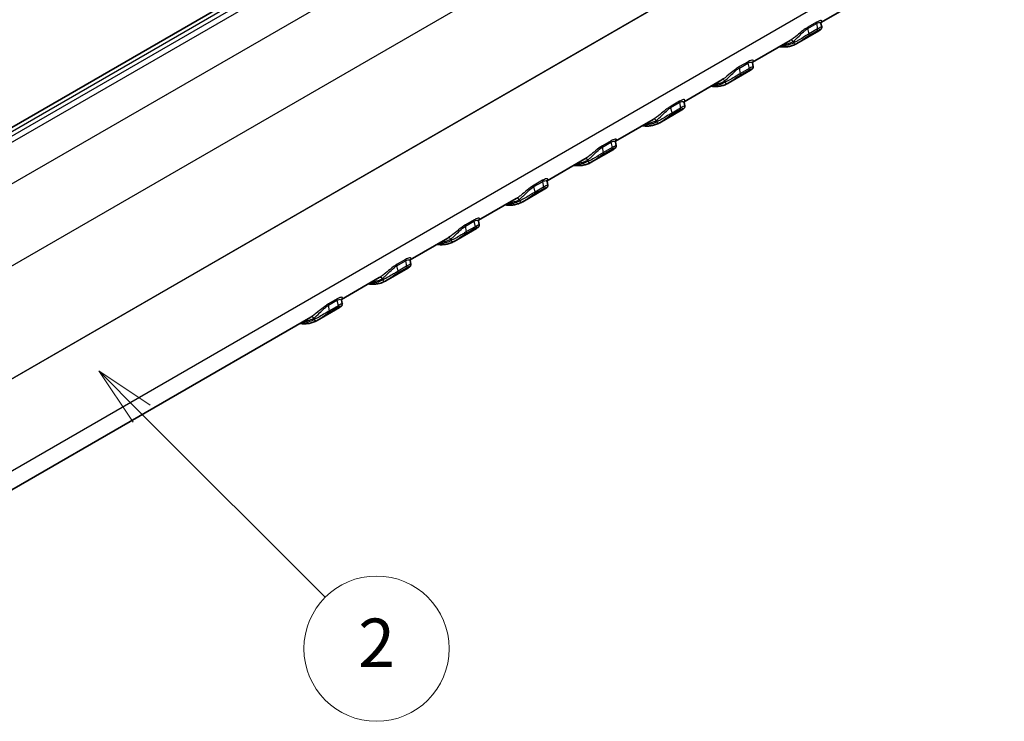
# Model space of a CAD drawing. Units: millimetres. Extents: x 0 to 5875, y 0 to 562.
# Drawn here: x 548 to 629, y 234 to 292 of the extents above; entities that cross this region are included whole.
import ezdxf

# ---------------------------------------------------------------- set-up
doc = ezdxf.new("R2010")
doc.units = ezdxf.units.MM
doc.header["$LTSCALE"] = 2
for name, color, linetype, lineweight in [('Symbol (TK)', 100, 'Continuous', 18), ('Visible (ISO)', 7, 'Continuous', 35), ('Visible Narrow (ISO)', 7, 'Continuous', 25)]:
    doc.layers.add(name, color=color, linetype=linetype, lineweight=lineweight)
doc.styles.add('Note Text (TK2)', font='txt')

# ---------------------------------------------------------------- blocks, each defined once
blk = doc.blocks.new('バルーン2')
at = {"layer": 'Symbol (TK)', "color": 100}
for p, q in [((293.582, 137.9), (291.814, 139.667)), ((293.936, 138.253), (291.814, 139.667)), ((291.814, 139.667), (293.229, 137.546)), ((293.582, 137.9), (301.171, 130.311))]:
    blk.add_line(p, q, dxfattribs=at)
at = {"layer": 'Symbol (TK)'}
blk.add_circle((303.284, 128.198), 3, dxfattribs=at)
at = {"layer": 'Symbol (TK)', "color": 7, "insert": (303.284, 128.18), "char_height": 2, "attachment_point": 5, "style": 'Note Text (TK2)'}
blk.add_mtext('2', dxfattribs=at)

msp = doc.modelspace()

# ---------------------------------------------------------------- linework, layer by layer
at = {"layer": 'Visible (ISO)'}
for p, q in [((622.838, 326.9884), (520.6611, 267.9965)), ((617.3892, 293.9025), (614.2733, 292.1035)), ((614.2732, 292.0394), (614.3343, 291.7545)), ((614.1031, 291.4279), (612.2658, 290.3671)), ((611.7324, 290.6365), (608.6164, 288.8375)), ((608.6163, 288.7734), (608.6774, 288.4886)), ((608.4462, 288.1619), (606.609, 287.1012)), ((606.0755, 287.3705), (602.9596, 285.5715)), ((602.9595, 285.5074), (603.0206, 285.2226)), ((602.7894, 284.8959), (600.9521, 283.8352)), ((600.4187, 284.1045), (597.3027, 282.3056)), ((597.3026, 282.2415), (597.3637, 281.9566)), ((597.1325, 281.6299), (595.2952, 280.5692)), ((594.7618, 280.8386), (591.6459, 279.0396)), ((591.6458, 278.9755), (591.7069, 278.6906)), ((591.4757, 278.364), (589.6384, 277.3032)), ((589.105, 277.5726), (585.989, 275.7736)), ((585.9889, 275.7095), (586.05, 275.4246)), ((585.8188, 275.098), (583.9815, 274.0372)), ((583.4481, 274.3066), (580.3322, 272.5076)), ((580.3321, 272.4435), (580.3932, 272.1586)), ((580.162, 271.832), (578.3247, 270.7712)), ((577.7912, 271.0406), (574.6753, 269.2416)), ((574.6752, 269.1775), (574.7363, 268.8926)), ((574.5051, 268.566), (572.6678, 267.5052)), ((572.1344, 267.7746), (525.9211, 241.0934))]:
    msp.add_line(p, q, dxfattribs=at)
for centre in [(612.1442, 290.5281), (606.4874, 287.2621), (600.8305, 283.9961), (595.1737, 280.7301), (589.5168, 277.4641), (583.8599, 274.1981), (578.2031, 270.9322), (572.5462, 267.6662)]:
    msp.add_ellipse(centre, major_axis=(0.0976, -0.1746), ratio=0.8164711, start_param=0, end_param=0.0111618, dxfattribs=at)
for points, knots in [([(614.2846, 292.1323), (614.2845, 292.1323), (614.2817, 292.1286), (614.273, 292.1057), (614.2665, 292.0817), (614.2719, 292.0458), (614.2725, 292.0426), (614.2732, 292.0394)], [0.062163973, 0.062163973, 0.062163973, 0.062163973, 0.077009014, 0.077009014, 0.094603273, 0.094603273, 0.096261267, 0.096261267, 0.096261267, 0.096261267]), ([(614.3343, 291.7545), (614.3393, 291.7311), (614.3398, 291.7092), (614.3358, 291.6676), (614.3305, 291.6493), (614.3174, 291.6146), (614.3092, 291.6003), (614.2885, 291.5689), (614.2767, 291.5558), (614.2501, 291.5288), (614.2354, 291.5164), (614.2044, 291.4923), (614.1881, 291.4809), (614.1529, 291.4577), (614.134, 291.446), (614.1102, 291.432), (614.1067, 291.43), (614.1031, 291.4279)], [0.075080978, 0.075080978, 0.075080978, 0.075080978, 0.078325167, 0.078325167, 0.08229681, 0.08229681, 0.08761996, 0.08761996, 0.096473487, 0.096473487, 0.108180216, 0.108180216, 0.119886944, 0.119886944, 0.131593672, 0.131593672, 0.133614619, 0.133614619, 0.133614619, 0.133614619]), ([(610.8314, 290.1163), (610.8433, 290.1147), (610.8551, 290.1132), (610.9924, 290.0965), (611.116, 290.0899), (611.3585, 290.0944), (611.4773, 290.1055), (611.7086, 290.1457), (611.8211, 290.1748), (612.0379, 290.2509), (612.1423, 290.2979), (612.2418, 290.3535)], [1.93724287, 1.93724287, 1.93724287, 1.93724287, 1.94672155, 1.94672155, 2.04711653, 2.04711653, 2.14751152, 2.14751152, 2.24790651, 2.24790651, 2.3483015, 2.3483015, 2.3483015, 2.3483015]), ([(608.6277, 288.8663), (608.6276, 288.8664), (608.6249, 288.8626), (608.6162, 288.8397), (608.6096, 288.8157), (608.6151, 288.7798), (608.6156, 288.7766), (608.6163, 288.7734)], [0.062163973, 0.062163973, 0.062163973, 0.062163973, 0.077009014, 0.077009014, 0.094603273, 0.094603273, 0.096261267, 0.096261267, 0.096261267, 0.096261267]), ([(608.6774, 288.4886), (608.6825, 288.4651), (608.6829, 288.4432), (608.6789, 288.4016), (608.6737, 288.3833), (608.6606, 288.3486), (608.6523, 288.3343), (608.6317, 288.3029), (608.6198, 288.2898), (608.5932, 288.2628), (608.5785, 288.2504), (608.5476, 288.2264), (608.5313, 288.2149), (608.4961, 288.1917), (608.4772, 288.18), (608.4534, 288.1661), (608.4498, 288.164), (608.4462, 288.1619)], [0.075080978, 0.075080978, 0.075080978, 0.075080978, 0.078325167, 0.078325167, 0.08229681, 0.08229681, 0.087619961, 0.087619961, 0.096473488, 0.096473488, 0.108180217, 0.108180217, 0.119886945, 0.119886945, 0.131593673, 0.131593673, 0.13361462, 0.13361462, 0.13361462, 0.13361462]), ([(605.1745, 286.8504), (605.1864, 286.8488), (605.1983, 286.8472), (605.3355, 286.8306), (605.4592, 286.8239), (605.7016, 286.8284), (605.8205, 286.8395), (606.0518, 286.8797), (606.1642, 286.9088), (606.3811, 286.9849), (606.4855, 287.0319), (606.585, 287.0875)], [1.93724287, 1.93724287, 1.93724287, 1.93724287, 1.94672155, 1.94672155, 2.04711653, 2.04711653, 2.14751152, 2.14751152, 2.24790651, 2.24790651, 2.3483015, 2.3483015, 2.3483015, 2.3483015]), ([(602.9709, 285.6003), (602.9708, 285.6004), (602.968, 285.5967), (602.9593, 285.5737), (602.9528, 285.5497), (602.9582, 285.5138), (602.9588, 285.5106), (602.9595, 285.5074)], [0.062163973, 0.062163973, 0.062163973, 0.062163973, 0.077009014, 0.077009014, 0.094603273, 0.094603273, 0.096261267, 0.096261267, 0.096261267, 0.096261267]), ([(603.0206, 285.2226), (603.0256, 285.1992), (603.0261, 285.1772), (603.0221, 285.1356), (603.0168, 285.1174), (603.0037, 285.0826), (602.9955, 285.0683), (602.9748, 285.0369), (602.963, 285.0238), (602.9364, 284.9968), (602.9217, 284.9844), (602.8907, 284.9604), (602.8744, 284.9489), (602.8392, 284.9257), (602.8203, 284.914), (602.7965, 284.9001), (602.793, 284.898), (602.7894, 284.8959)], [0.075080978, 0.075080978, 0.075080978, 0.075080978, 0.078325167, 0.078325167, 0.08229681, 0.08229681, 0.08761996, 0.08761996, 0.096473487, 0.096473487, 0.108180216, 0.108180216, 0.119886944, 0.119886944, 0.131593672, 0.131593672, 0.133614619, 0.133614619, 0.133614619, 0.133614619]), ([(599.5177, 283.5844), (599.5296, 283.5828), (599.5414, 283.5813), (599.6787, 283.5646), (599.8023, 283.5579), (600.0448, 283.5624), (600.1636, 283.5735), (600.3949, 283.6137), (600.5074, 283.6428), (600.7242, 283.7189), (600.8286, 283.7659), (600.9281, 283.8215)], [1.93724287, 1.93724287, 1.93724287, 1.93724287, 1.94672155, 1.94672155, 2.04711653, 2.04711653, 2.14751152, 2.14751152, 2.24790651, 2.24790651, 2.3483015, 2.3483015, 2.3483015, 2.3483015]), ([(597.314, 282.3343), (597.3139, 282.3344), (597.3112, 282.3307), (597.3025, 282.3078), (597.296, 282.2838), (597.3013, 282.2479), (597.3019, 282.2447), (597.3026, 282.2415)], [0.06226092, 0.06226092, 0.06226092, 0.06226092, 0.077031522, 0.077031522, 0.094599375, 0.094599375, 0.096289402, 0.096289402, 0.096289402, 0.096289402]), ([(597.3637, 281.9566), (597.3688, 281.9332), (597.3692, 281.9112), (597.3652, 281.8695), (597.3599, 281.8513), (597.3468, 281.8165), (597.3385, 281.8022), (597.3179, 281.7708), (597.3061, 281.7578), (597.2797, 281.7309), (597.2651, 281.7186), (597.2341, 281.6945), (597.2177, 281.683), (597.1825, 281.6598), (597.1636, 281.6481), (597.1398, 281.6342), (597.1362, 281.6321), (597.1325, 281.6299)], [0.075149983, 0.075149983, 0.075149983, 0.075149983, 0.078383175, 0.078383175, 0.082332442, 0.082332442, 0.087611081, 0.087611081, 0.096422609, 0.096422609, 0.108087206, 0.108087206, 0.119751804, 0.119751804, 0.131416401, 0.131416401, 0.13347297, 0.13347297, 0.13347297, 0.13347297]), ([(593.8608, 280.3184), (593.8727, 280.3168), (593.8846, 280.3153), (594.0218, 280.2986), (594.1454, 280.292), (594.3879, 280.2964), (594.5067, 280.3075), (594.738, 280.3477), (594.8505, 280.3768), (595.0674, 280.4529), (595.1718, 280.4999), (595.2713, 280.5556)], [1.93724287, 1.93724287, 1.93724287, 1.93724287, 1.94672155, 1.94672155, 2.04711653, 2.04711653, 2.14751152, 2.14751152, 2.24790651, 2.24790651, 2.3483015, 2.3483015, 2.3483015, 2.3483015]), ([(591.6572, 279.0683), (591.6571, 279.0684), (591.6543, 279.0647), (591.6457, 279.0419), (591.6391, 279.0179), (591.6445, 278.9819), (591.6451, 278.9787), (591.6458, 278.9755)], [0.06226092, 0.06226092, 0.06226092, 0.06226092, 0.077031522, 0.077031522, 0.094599375, 0.094599375, 0.096289402, 0.096289402, 0.096289402, 0.096289402]), ([(591.7069, 278.6906), (591.7119, 278.6672), (591.7124, 278.6452), (591.7084, 278.6035), (591.7031, 278.5853), (591.6899, 278.5505), (591.6817, 278.5363), (591.6611, 278.5049), (591.6493, 278.4918), (591.6228, 278.465), (591.6082, 278.4526), (591.5772, 278.4286), (591.5609, 278.417), (591.5256, 278.3938), (591.5068, 278.3822), (591.4829, 278.3682), (591.4793, 278.3661), (591.4757, 278.364)], [0.075149983, 0.075149983, 0.075149983, 0.075149983, 0.078383175, 0.078383175, 0.082332442, 0.082332442, 0.087611081, 0.087611081, 0.096422609, 0.096422609, 0.108087206, 0.108087206, 0.119751804, 0.119751804, 0.131416401, 0.131416401, 0.13347297, 0.13347297, 0.13347297, 0.13347297]), ([(588.204, 277.0524), (588.2159, 277.0508), (588.2277, 277.0493), (588.3649, 277.0326), (588.4886, 277.026), (588.7311, 277.0304), (588.8499, 277.0415), (589.0812, 277.0817), (589.1937, 277.1108), (589.4105, 277.1869), (589.5149, 277.2339), (589.6144, 277.2896)], [1.93724287, 1.93724287, 1.93724287, 1.93724287, 1.94672155, 1.94672155, 2.04711653, 2.04711653, 2.14751152, 2.14751152, 2.24790651, 2.24790651, 2.3483015, 2.3483015, 2.3483015, 2.3483015]), ([(586.0003, 275.8024), (586.0002, 275.8024), (585.9975, 275.7987), (585.9888, 275.7759), (585.9822, 275.7519), (585.9876, 275.7159), (585.9882, 275.7127), (585.9889, 275.7095)], [0.06226092, 0.06226092, 0.06226092, 0.06226092, 0.077031522, 0.077031522, 0.094599375, 0.094599375, 0.096289402, 0.096289402, 0.096289402, 0.096289402]), ([(586.05, 275.4246), (586.055, 275.4012), (586.0555, 275.3792), (586.0515, 275.3376), (586.0462, 275.3193), (586.0331, 275.2845), (586.0248, 275.2703), (586.0042, 275.2389), (585.9924, 275.2258), (585.9659, 275.199), (585.9514, 275.1867), (585.9204, 275.1626), (585.904, 275.1511), (585.8688, 275.1278), (585.8499, 275.1162), (585.8261, 275.1022), (585.8225, 275.1001), (585.8188, 275.098)], [0.075149983, 0.075149983, 0.075149983, 0.075149983, 0.078383175, 0.078383175, 0.082332442, 0.082332442, 0.087611081, 0.087611081, 0.096422609, 0.096422609, 0.108087206, 0.108087206, 0.119751804, 0.119751804, 0.131416401, 0.131416401, 0.13347297, 0.13347297, 0.13347297, 0.13347297]), ([(582.5471, 273.7864), (582.559, 273.7848), (582.5709, 273.7833), (582.7081, 273.7666), (582.8317, 273.76), (583.0742, 273.7644), (583.193, 273.7755), (583.4243, 273.8157), (583.5368, 273.8448), (583.7537, 273.9209), (583.8581, 273.9679), (583.9576, 274.0236)], [1.93724287, 1.93724287, 1.93724287, 1.93724287, 1.94672155, 1.94672155, 2.04711653, 2.04711653, 2.14751152, 2.14751152, 2.24790651, 2.24790651, 2.3483015, 2.3483015, 2.3483015, 2.3483015]), ([(580.3434, 272.5364), (580.3433, 272.5364), (580.3406, 272.5327), (580.3319, 272.5099), (580.3254, 272.4859), (580.3308, 272.45), (580.3314, 272.4468), (580.3321, 272.4435)], [0.06226092, 0.06226092, 0.06226092, 0.06226092, 0.077031522, 0.077031522, 0.094599375, 0.094599375, 0.096289402, 0.096289402, 0.096289402, 0.096289402]), ([(580.3932, 272.1586), (580.3982, 272.1352), (580.3987, 272.1132), (580.3947, 272.0716), (580.3894, 272.0533), (580.3762, 272.0185), (580.368, 272.0043), (580.3474, 271.9729), (580.3355, 271.9599), (580.3091, 271.933), (580.2945, 271.9207), (580.2635, 271.8966), (580.2472, 271.8851), (580.2119, 271.8618), (580.1931, 271.8502), (580.1692, 271.8362), (580.1656, 271.8341), (580.162, 271.832)], [0.075149983, 0.075149983, 0.075149983, 0.075149983, 0.078383175, 0.078383175, 0.082332442, 0.082332442, 0.087611081, 0.087611081, 0.096422609, 0.096422609, 0.108087206, 0.108087206, 0.119751804, 0.119751804, 0.131416401, 0.131416401, 0.13347297, 0.13347297, 0.13347297, 0.13347297]), ([(576.8903, 270.5204), (576.9021, 270.5188), (576.914, 270.5173), (577.0512, 270.5006), (577.1749, 270.494), (577.4174, 270.4985), (577.5362, 270.5096), (577.7675, 270.5497), (577.8799, 270.5788), (578.0968, 270.655), (578.2012, 270.702), (578.3007, 270.7576)], [1.93724287, 1.93724287, 1.93724287, 1.93724287, 1.94672155, 1.94672155, 2.04711653, 2.04711653, 2.14751152, 2.14751152, 2.24790651, 2.24790651, 2.3483015, 2.3483015, 2.3483015, 2.3483015]), ([(574.6866, 269.2704), (574.6865, 269.2704), (574.6837, 269.2667), (574.6751, 269.2438), (574.6685, 269.2198), (574.6739, 269.1838), (574.6745, 269.1807), (574.6752, 269.1775)], [0.062163973, 0.062163973, 0.062163973, 0.062163973, 0.077009014, 0.077009014, 0.094603273, 0.094603273, 0.096261267, 0.096261267, 0.096261267, 0.096261267]), ([(574.7363, 268.8926), (574.7413, 268.8692), (574.7418, 268.8473), (574.7378, 268.8057), (574.7326, 268.7874), (574.7194, 268.7527), (574.7112, 268.7384), (574.6906, 268.707), (574.6787, 268.6939), (574.6521, 268.6669), (574.6374, 268.6545), (574.6064, 268.6304), (574.5902, 268.619), (574.555, 268.5958), (574.5361, 268.5841), (574.5123, 268.5701), (574.5087, 268.5681), (574.5051, 268.566)], [0.075080835, 0.075080835, 0.075080835, 0.075080835, 0.078324987, 0.078324987, 0.08229657, 0.08229657, 0.087619616, 0.087619616, 0.096473091, 0.096473091, 0.10817983, 0.10817983, 0.119886569, 0.119886569, 0.131593308, 0.131593308, 0.13361453, 0.13361453, 0.13361453, 0.13361453]), ([(571.2334, 267.2544), (571.2453, 267.2528), (571.2571, 267.2513), (571.3944, 267.2346), (571.518, 267.228), (571.7605, 267.2325), (571.8793, 267.2436), (572.1106, 267.2838), (572.2231, 267.3129), (572.44, 267.389), (572.5444, 267.436), (572.6439, 267.4916)], [1.93724287, 1.93724287, 1.93724287, 1.93724287, 1.94672155, 1.94672155, 2.04711653, 2.04711653, 2.14751152, 2.14751152, 2.24790651, 2.24790651, 2.3483015, 2.3483015, 2.3483015, 2.3483015])]:
    msp.add_open_spline(points, degree=3, knots=knots, dxfattribs=at)
for points in [[(612.2434, 290.3544), (612.2507, 290.3585), (612.2582, 290.3627), (612.2658, 290.3671)], [(606.5866, 287.0884), (606.5939, 287.0925), (606.6013, 287.0967), (606.609, 287.1012)], [(600.9297, 283.8224), (600.937, 283.8265), (600.9445, 283.8308), (600.9521, 283.8352)], [(595.2729, 280.5565), (595.2801, 280.5605), (595.2876, 280.5648), (595.2952, 280.5692)], [(589.616, 277.2905), (589.6233, 277.2945), (589.6307, 277.2988), (589.6384, 277.3032)], [(583.9592, 274.0245), (583.9664, 274.0286), (583.9739, 274.0328), (583.9815, 274.0372)], [(578.3023, 270.7585), (578.3096, 270.7626), (578.317, 270.7668), (578.3247, 270.7712)], [(572.6454, 267.4925), (572.6527, 267.4966), (572.6602, 267.5008), (572.6678, 267.5052)]]:
    msp.add_open_spline(points, degree=3, dxfattribs=at)
at = {"layer": 'Visible Narrow (ISO)'}
for p, q in [((521.1611, 267.947), (623.338, 326.9389)), ((623.4945, 326.6411), (521.6768, 267.8566)), ((522.0626, 267.5735), (623.8782, 326.3568)), ((626.2071, 324.2519), (524.3915, 265.4686)), ((526.873, 260.146), (628.8686, 319.0332)), ((629.4145, 310.0084), (526.873, 250.8061)), ((526.873, 250.8004), (629.4145, 310.0027)), ((628.9378, 302.1211), (526.873, 243.194)), ((613.1895, 291.6201), (613.8966, 292.0283)), ((613.9079, 292.143), (613.2008, 291.7348)), ((613.8966, 292.0283), (613.9937, 291.5758)), ((613.2866, 291.1676), (613.1895, 291.6201)), ((613.2663, 291.0411), (613.9734, 291.4494)), ((613.9937, 291.5758), (613.2866, 291.1676)), ((611.9808, 290.549), (612.0028, 290.4464)), ((607.5327, 288.3541), (608.2398, 288.7623)), ((608.2511, 288.8771), (607.544, 288.4688)), ((608.2398, 288.7623), (608.3368, 288.3098)), ((607.6297, 287.9016), (607.5327, 288.3541)), ((607.6095, 287.7751), (608.3166, 288.1834)), ((608.3368, 288.3098), (607.6297, 287.9016)), ((606.3239, 287.283), (606.3459, 287.1804)), ((601.8758, 285.0881), (602.5829, 285.4963)), ((602.5942, 285.6111), (601.8871, 285.2028)), ((602.5829, 285.4963), (602.68, 285.0438)), ((601.9729, 284.6356), (601.8758, 285.0881)), ((601.9526, 284.5092), (602.6597, 284.9174)), ((602.68, 285.0438), (601.9729, 284.6356)), ((600.6671, 284.017), (600.6891, 283.9145)), ((596.219, 281.8221), (596.9261, 282.2304)), ((596.9374, 282.3451), (596.2303, 281.9368)), ((596.9261, 282.2304), (597.0231, 281.7778)), ((596.316, 281.3696), (596.219, 281.8221)), ((596.2958, 281.2432), (597.0029, 281.6514)), ((597.0231, 281.7778), (596.316, 281.3696)), ((595.0102, 280.7511), (595.0322, 280.6485)), ((590.5621, 278.5561), (591.2692, 278.9644)), ((591.2805, 279.0791), (590.5734, 278.6708)), ((591.2692, 278.9644), (591.3663, 278.5119)), ((590.6592, 278.1036), (590.5621, 278.5561)), ((590.6389, 277.9772), (591.346, 278.3854)), ((591.3663, 278.5119), (590.6592, 278.1036)), ((589.3534, 277.4851), (589.3754, 277.3825)), ((584.9053, 275.2901), (585.6124, 275.6984)), ((585.6236, 275.8131), (584.9165, 275.4049)), ((585.6124, 275.6984), (585.7094, 275.2459)), ((585.0023, 274.8376), (584.9053, 275.2901)), ((584.9821, 274.7112), (585.6892, 275.1194)), ((585.7094, 275.2459), (585.0023, 274.8376)), ((583.6965, 274.2191), (583.7185, 274.1165)), ((579.2484, 272.0241), (579.9555, 272.4324)), ((579.9668, 272.5471), (579.2597, 272.1389)), ((579.9555, 272.4324), (580.0526, 271.9799)), ((579.3455, 271.5716), (579.2484, 272.0241)), ((579.3252, 271.4452), (580.0323, 271.8535)), ((580.0526, 271.9799), (579.3455, 271.5716)), ((578.0397, 270.9531), (578.0617, 270.8505)), ((574.3099, 269.2811), (573.6028, 268.8729)), ((573.5915, 268.7582), (574.2986, 269.1664)), ((573.6886, 268.3056), (573.5915, 268.7582)), ((573.6684, 268.1792), (574.3755, 268.5875)), ((574.3957, 268.7139), (573.6886, 268.3056)), ((574.2986, 269.1664), (574.3957, 268.7139)), ((572.3828, 267.6871), (572.4048, 267.5845))]:
    msp.add_line(p, q, dxfattribs=at)
for centre, major_axis, ratio, start_param, end_param in [((614.0327, 291.9942), (-0.1, 0.1732), 0.5773503, 0.2956363, 1.0609284), ((613.3256, 291.5859), (-0.1, 0.1732), 0.5773503, 0.2956363, 1.0609284), ((613.1505, 291.2017), (0.1, -0.1732), 0.5773503, 0.1743939, 1.0609284), ((613.8576, 291.6099), (0.1, -0.1732), 0.5773503, 0.1743939, 1.0609284), ((609.3738, 295.0483), (2.65, -4.5899), 0.5773503, 5.9451144, 6.2752923), ((611.8394, 290.4674), (-0.1008, 0.1727), 0.8164936, 4.7085803, 6.2793766), ((612.1442, 290.5281), (0.0976, -0.1746), 0.8164711, 4.7235508, 6.2831853), ((608.3759, 288.7282), (-0.1, 0.1732), 0.5773503, 0.2956363, 1.0609284), ((607.6688, 288.3199), (-0.1, 0.1732), 0.5773503, 0.2956363, 1.0609284), ((607.4937, 287.9357), (0.1, -0.1732), 0.5773503, 0.1743939, 1.0609284), ((608.2008, 288.344), (0.1, -0.1732), 0.5773503, 0.1743939, 1.0609284), ((603.7169, 291.7823), (2.65, -4.5899), 0.5773503, 5.9451144, 6.2752923), ((606.1825, 287.2014), (-0.1008, 0.1727), 0.8164936, 4.7085803, 6.2793766), ((606.4874, 287.2621), (0.0976, -0.1746), 0.8164711, 4.7235508, 6.2831853), ((602.719, 285.4622), (-0.1, 0.1732), 0.5773503, 0.2956363, 1.0609284), ((602.0119, 285.0539), (-0.1, 0.1732), 0.5773503, 0.2956363, 1.0609284), ((601.8368, 284.6697), (0.1, -0.1732), 0.5773503, 0.1743939, 1.0609284), ((602.5439, 285.078), (0.1, -0.1732), 0.5773503, 0.1743939, 1.0609284), ((598.0601, 288.5163), (2.65, -4.5899), 0.5773503, 5.9451144, 6.2752923), ((600.5257, 283.9354), (-0.1008, 0.1727), 0.8164936, 4.7085803, 6.2793766), ((600.8305, 283.9961), (0.0976, -0.1746), 0.8164711, 4.7235508, 6.2831853), ((597.0622, 282.1962), (-0.1, 0.1732), 0.5773503, 0.2956363, 1.0609284), ((596.355, 281.788), (-0.1, 0.1732), 0.5773503, 0.2956363, 1.0609284), ((596.8871, 281.812), (0.1, -0.1732), 0.5773503, 0.1743939, 1.0609284), ((592.4032, 285.2503), (2.65, -4.5899), 0.5773503, 5.9451144, 6.2752923), ((594.8688, 280.6694), (-0.1008, 0.1727), 0.8164936, 4.7085803, 6.2793766), ((595.1737, 280.7301), (0.0976, -0.1746), 0.8164711, 4.7235508, 6.2831853), ((596.1799, 281.4037), (0.1, -0.1732), 0.5773503, 0.1743939, 1.0609284), ((591.4053, 278.9302), (-0.1, 0.1732), 0.5773503, 0.2956363, 1.0609284), ((590.6982, 278.522), (-0.1, 0.1732), 0.5773503, 0.2956363, 1.0609284), ((591.2302, 278.546), (0.1, -0.1732), 0.5773503, 0.1743939, 1.0609284), ((586.7464, 281.9843), (2.65, -4.5899), 0.5773503, 5.9451144, 6.2752923), ((589.2119, 277.4034), (-0.1008, 0.1727), 0.8164936, 4.7085803, 6.2793766), ((589.5168, 277.4641), (0.0976, -0.1746), 0.8164711, 4.7235508, 6.2831853), ((590.5231, 278.1377), (0.1, -0.1732), 0.5773503, 0.1743939, 1.0609284), ((585.7484, 275.6642), (-0.1, 0.1732), 0.5773503, 0.2956363, 1.0609284), ((585.0413, 275.256), (-0.1, 0.1732), 0.5773503, 0.2956363, 1.0609284), ((585.5733, 275.28), (0.1, -0.1732), 0.5773503, 0.1743939, 1.0609284), ((581.0895, 278.7184), (2.65, -4.5899), 0.5773503, 5.9451144, 6.2752923), ((583.5551, 274.1374), (-0.1008, 0.1727), 0.8164936, 4.7085803, 6.2793766), ((583.8599, 274.1981), (0.0976, -0.1746), 0.8164711, 4.7235508, 6.2831853), ((584.8662, 274.8718), (0.1, -0.1732), 0.5773503, 0.1743939, 1.0609284), ((580.0916, 272.3983), (-0.1, 0.1732), 0.5773503, 0.2956363, 1.0609284), ((579.3845, 271.99), (-0.1, 0.1732), 0.5773503, 0.2956363, 1.0609284), ((579.9165, 272.014), (0.1, -0.1732), 0.5773503, 0.1743939, 1.0609284), ((575.4327, 275.4524), (2.65, -4.5899), 0.5773503, 5.9451144, 6.2752923), ((577.8982, 270.8714), (-0.1008, 0.1727), 0.8164936, 4.7085803, 6.2793766), ((578.2031, 270.9322), (0.0976, -0.1746), 0.8164711, 4.7235508, 6.2831853), ((579.2094, 271.6058), (0.1, -0.1732), 0.5773503, 0.1743939, 1.0609284), ((574.4347, 269.1323), (-0.1, 0.1732), 0.5773503, 0.2956363, 1.0609284), ((573.7276, 268.724), (-0.1, 0.1732), 0.5773503, 0.2956363, 1.0609284), ((574.2596, 268.748), (0.1, -0.1732), 0.5773503, 0.1743939, 1.0609284), ((569.7758, 272.1864), (2.65, -4.5899), 0.5773503, 5.9451144, 6.2752923), ((572.2414, 267.6055), (-0.1008, 0.1727), 0.8164936, 4.7085803, 6.2793766), ((572.5462, 267.6662), (0.0976, -0.1746), 0.8164711, 4.7235508, 6.2831853), ((573.5525, 268.3398), (0.1, -0.1732), 0.5773503, 0.1743939, 1.0609284)]:
    msp.add_ellipse(centre, major_axis=major_axis, ratio=ratio, start_param=start_param, end_param=end_param, dxfattribs=at)
for points, knots in [([(613.8966, 292.0283), (614.0445, 292.1137), (614.1561, 292.1282), (614.2484, 292.0909), (614.2673, 292.0682), (614.2733, 292.0396)], [-0.21200385, -0.21200385, -0.21200385, -0.21200385, -0.13674249, -0.13674249, -0.09626127, -0.09626127, -0.09626127, -0.09626127]), ([(614.2788, 292.1209), (614.3113, 292.1483), (614.3331, 292.1733), (614.3681, 292.2391), (614.3504, 292.2719), (614.2174, 292.2812), (614.0853, 292.2455), (613.9079, 292.143)], [0.03518031, 0.03518031, 0.03518031, 0.03518031, 0.06890125, 0.06890125, 0.13674249, 0.13674249, 0.21200385, 0.21200385, 0.21200385, 0.21200385]), ([(613.2008, 291.7348), (613.1478, 291.7042), (613.0915, 291.6683), (612.9412, 291.5653), (612.8462, 291.4932), (612.604, 291.3017), (612.46, 291.1805), (612.0986, 290.8859), (611.8924, 290.7299), (611.7391, 290.6404)], [0, 0, 0, 0, 0.02249724, 0.02249724, 0.05849281, 0.05849281, 0.11608574, 0.11608574, 0.21203713, 0.21203713, 0.21203713, 0.21203713]), ([(611.9808, 290.549), (612.1087, 290.65), (612.2791, 290.8117), (612.577, 291.1048), (612.6956, 291.2229), (612.8954, 291.4043), (612.9739, 291.4712), (613.0985, 291.5634), (613.1453, 291.5946), (613.1895, 291.6201)], [-0.21203713, -0.21203713, -0.21203713, -0.21203713, -0.11608574, -0.11608574, -0.05849281, -0.05849281, -0.02249724, -0.02249724, 0, 0, 0, 0]), ([(613.2866, 291.1676), (613.1426, 291.0844), (612.9655, 290.9752), (612.6417, 290.778), (612.4934, 290.6895), (612.2755, 290.5707), (612.1972, 290.5308), (612.0816, 290.4778), (612.0402, 290.4604), (612.0028, 290.4464)], [-0.13765076, -0.13765076, -0.13765076, -0.13765076, -0.08878474, -0.08878474, -0.0447365, -0.0447365, -0.01720634, -0.01720634, 0, 0, 0, 0]), ([(613.9734, 291.4494), (614.014, 291.4728), (614.0517, 291.4928), (614.1368, 291.5337), (614.1767, 291.548), (614.2472, 291.5632), (614.2581, 291.5514), (614.2232, 291.5052), (614.1762, 291.4702), (614.1031, 291.4279)], [0, 0, 0, 0, 0.0172243, 0.0172243, 0.04478317, 0.04478317, 0.08887738, 0.08887738, 0.13361462, 0.13361462, 0.13361462, 0.13361462]), ([(614.3343, 291.7546), (614.3342, 291.755), (614.3168, 291.7478), (614.2468, 291.7141), (614.1973, 291.6891), (614.0914, 291.6314), (614.0444, 291.6051), (613.9937, 291.5758)], [-0.075080978, -0.075080978, -0.075080978, -0.075080978, -0.044783174, -0.044783174, -0.017224298, -0.017224298, 0, 0, 0, 0]), ([(611.1596, 290.3058), (611.2655, 290.3126), (611.3685, 290.3272), (611.6518, 290.3903), (611.8239, 290.4575), (611.9808, 290.549)], [-0.145715, -0.145715, -0.145715, -0.145715, -0.09436005, -0.09436005, 0, 0, 0, 0]), ([(612.2658, 290.3671), (612.2896, 290.3809), (612.3151, 290.3963), (612.3988, 290.4485), (612.4612, 290.4901), (612.6347, 290.6098), (612.7526, 290.6954), (613.0101, 290.8783), (613.1512, 290.9746), (613.2663, 291.0411)], [0.00417779, 0.00417779, 0.00417779, 0.00417779, 0.01720634, 0.01720634, 0.0447365, 0.0447365, 0.08878474, 0.08878474, 0.13765076, 0.13765076, 0.13765076, 0.13765076]), ([(608.2398, 288.7623), (608.3876, 288.8477), (608.4993, 288.8623), (608.5916, 288.8249), (608.6104, 288.8022), (608.6164, 288.7737)], [-0.21200385, -0.21200385, -0.21200385, -0.21200385, -0.13674249, -0.13674249, -0.09626127, -0.09626127, -0.09626127, -0.09626127]), ([(608.622, 288.8549), (608.6544, 288.8823), (608.6763, 288.9073), (608.7112, 288.9732), (608.6936, 289.0059), (608.5606, 289.0152), (608.4285, 288.9795), (608.2511, 288.8771)], [0.03518031, 0.03518031, 0.03518031, 0.03518031, 0.06890125, 0.06890125, 0.13674249, 0.13674249, 0.21200385, 0.21200385, 0.21200385, 0.21200385]), ([(607.544, 288.4688), (607.4909, 288.4382), (607.4346, 288.4023), (607.2843, 288.2993), (607.1893, 288.2272), (606.9472, 288.0357), (606.8031, 287.9146), (606.4417, 287.6199), (606.2356, 287.4639), (606.0822, 287.3744)], [0, 0, 0, 0, 0.02249724, 0.02249724, 0.05849281, 0.05849281, 0.11608574, 0.11608574, 0.21203713, 0.21203713, 0.21203713, 0.21203713]), ([(606.3239, 287.283), (606.4518, 287.384), (606.6222, 287.5457), (606.9201, 287.8388), (607.0388, 287.9569), (607.2385, 288.1383), (607.3171, 288.2052), (607.4417, 288.2974), (607.4885, 288.3286), (607.5327, 288.3541)], [-0.21203713, -0.21203713, -0.21203713, -0.21203713, -0.11608574, -0.11608574, -0.05849281, -0.05849281, -0.02249724, -0.02249724, 0, 0, 0, 0]), ([(607.6297, 287.9016), (607.4858, 287.8184), (607.3087, 287.7092), (606.9849, 287.512), (606.8365, 287.4235), (606.6187, 287.3047), (606.5403, 287.2648), (606.4248, 287.2118), (606.3834, 287.1945), (606.3459, 287.1804)], [-0.13765076, -0.13765076, -0.13765076, -0.13765076, -0.08878474, -0.08878474, -0.0447365, -0.0447365, -0.01720634, -0.01720634, 0, 0, 0, 0]), ([(608.3166, 288.1834), (608.3572, 288.2068), (608.3948, 288.2268), (608.4799, 288.2677), (608.5198, 288.282), (608.5903, 288.2972), (608.6012, 288.2854), (608.5664, 288.2392), (608.5194, 288.2042), (608.4462, 288.1619)], [0, 0, 0, 0, 0.0172243, 0.0172243, 0.04478317, 0.04478317, 0.08887738, 0.08887738, 0.13361462, 0.13361462, 0.13361462, 0.13361462]), ([(608.6775, 288.4886), (608.6774, 288.489), (608.6599, 288.4818), (608.5899, 288.4481), (608.5405, 288.4231), (608.4345, 288.3655), (608.3876, 288.3391), (608.3368, 288.3098)], [-0.075080978, -0.075080978, -0.075080978, -0.075080978, -0.044783174, -0.044783174, -0.017224298, -0.017224298, 0, 0, 0, 0]), ([(605.5028, 287.0399), (605.6252, 287.0477), (605.7436, 287.0659), (605.96, 287.1199), (606.0586, 287.1537), (606.2116, 287.2216), (606.2687, 287.2508), (606.3239, 287.283)], [-0.145715, -0.145715, -0.145715, -0.145715, -0.08638596, -0.08638596, -0.03322537, -0.03322537, 0, 0, 0, 0]), ([(606.609, 287.1012), (606.6328, 287.1149), (606.6583, 287.1303), (606.7419, 287.1825), (606.8043, 287.2241), (606.9778, 287.3438), (607.0957, 287.4295), (607.3533, 287.6123), (607.4943, 287.7086), (607.6095, 287.7751)], [0.00417779, 0.00417779, 0.00417779, 0.00417779, 0.01720634, 0.01720634, 0.0447365, 0.0447365, 0.08878474, 0.08878474, 0.13765076, 0.13765076, 0.13765076, 0.13765076]), ([(602.5829, 285.4963), (602.7307, 285.5817), (602.8424, 285.5963), (602.9347, 285.5589), (602.9535, 285.5362), (602.9596, 285.5077)], [-0.21200385, -0.21200385, -0.21200385, -0.21200385, -0.13674249, -0.13674249, -0.09626127, -0.09626127, -0.09626127, -0.09626127]), ([(602.9651, 285.589), (602.9975, 285.6163), (603.0194, 285.6413), (603.0543, 285.7072), (603.0367, 285.7399), (602.9037, 285.7492), (602.7716, 285.7135), (602.5942, 285.6111)], [0.03518031, 0.03518031, 0.03518031, 0.03518031, 0.06890125, 0.06890125, 0.13674249, 0.13674249, 0.21200385, 0.21200385, 0.21200385, 0.21200385]), ([(601.8871, 285.2028), (601.8341, 285.1722), (601.7778, 285.1363), (601.6275, 285.0333), (601.5324, 284.9612), (601.2903, 284.7697), (601.1462, 284.6486), (600.7849, 284.3539), (600.5787, 284.1979), (600.4254, 284.1084)], [0, 0, 0, 0, 0.02249724, 0.02249724, 0.05849281, 0.05849281, 0.11608574, 0.11608574, 0.21203713, 0.21203713, 0.21203713, 0.21203713]), ([(600.6671, 284.017), (600.795, 284.1181), (600.9654, 284.2797), (601.2633, 284.5728), (601.3819, 284.6909), (601.5817, 284.8723), (601.6602, 284.9392), (601.7848, 285.0314), (601.8316, 285.0626), (601.8758, 285.0881)], [-0.21203713, -0.21203713, -0.21203713, -0.21203713, -0.11608574, -0.11608574, -0.05849281, -0.05849281, -0.02249724, -0.02249724, 0, 0, 0, 0]), ([(601.9729, 284.6356), (601.8289, 284.5525), (601.6518, 284.4432), (601.328, 284.246), (601.1797, 284.1576), (600.9618, 284.0387), (600.8835, 283.9988), (600.7679, 283.9459), (600.7265, 283.9285), (600.6891, 283.9145)], [-0.13765076, -0.13765076, -0.13765076, -0.13765076, -0.08878474, -0.08878474, -0.0447365, -0.0447365, -0.01720634, -0.01720634, 0, 0, 0, 0]), ([(602.6597, 284.9174), (602.7003, 284.9408), (602.738, 284.9609), (602.8231, 285.0017), (602.863, 285.0161), (602.9335, 285.0312), (602.9444, 285.0194), (602.9095, 284.9733), (602.8625, 284.9382), (602.7894, 284.8959)], [0, 0, 0, 0, 0.0172243, 0.0172243, 0.04478317, 0.04478317, 0.08887738, 0.08887738, 0.13361462, 0.13361462, 0.13361462, 0.13361462]), ([(603.0206, 285.2226), (603.0205, 285.223), (603.0031, 285.2158), (602.933, 285.1821), (602.8836, 285.1571), (602.7777, 285.0995), (602.7307, 285.0731), (602.68, 285.0438)], [-0.075080978, -0.075080978, -0.075080978, -0.075080978, -0.044783174, -0.044783174, -0.017224298, -0.017224298, 0, 0, 0, 0]), ([(599.8459, 283.7739), (599.9684, 283.7817), (600.0868, 283.7999), (600.3031, 283.8539), (600.4017, 283.8877), (600.5547, 283.9556), (600.6119, 283.9848), (600.6671, 284.017)], [-0.145715, -0.145715, -0.145715, -0.145715, -0.08638596, -0.08638596, -0.03322537, -0.03322537, 0, 0, 0, 0]), ([(600.9521, 283.8352), (600.9759, 283.8489), (601.0014, 283.8643), (601.0851, 283.9166), (601.1475, 283.9581), (601.3209, 284.0778), (601.4389, 284.1635), (601.6964, 284.3463), (601.8375, 284.4427), (601.9526, 284.5092)], [0.00417779, 0.00417779, 0.00417779, 0.00417779, 0.01720634, 0.01720634, 0.0447365, 0.0447365, 0.08878474, 0.08878474, 0.13765076, 0.13765076, 0.13765076, 0.13765076]), ([(596.9261, 282.2304), (596.9703, 282.2559), (597.0118, 282.2757), (597.1101, 282.3122), (597.16, 282.3195), (597.2603, 282.3116), (597.294, 282.2817), (597.3026, 282.2415)], [-0.21203713, -0.21203713, -0.21203713, -0.21203713, -0.18953989, -0.18953989, -0.15354431, -0.15354431, -0.0962894, -0.0962894, -0.0962894, -0.0962894]), ([(597.308, 282.3233), (597.3663, 282.3726), (597.3912, 282.4143), (597.3735, 282.4704), (597.3348, 282.486), (597.2164, 282.4694), (597.1573, 282.4524), (597.0401, 282.4011), (596.9904, 282.3757), (596.9374, 282.3451)], [0.03522423, 0.03522423, 0.03522423, 0.03522423, 0.09595139, 0.09595139, 0.15354431, 0.15354431, 0.18953989, 0.18953989, 0.21203713, 0.21203713, 0.21203713, 0.21203713]), ([(596.2303, 281.9368), (596.0529, 281.8344), (595.8454, 281.6741), (595.4814, 281.3779), (595.3182, 281.2407), (595.0758, 281.0511), (594.9879, 280.9858), (594.8577, 280.897), (594.8109, 280.8672), (594.7685, 280.8425)], [0, 0, 0, 0, 0.07526137, 0.07526137, 0.1431026, 0.1431026, 0.18550337, 0.18550337, 0.21200385, 0.21200385, 0.21200385, 0.21200385]), ([(595.0102, 280.7511), (595.0455, 280.779), (595.0845, 280.8115), (595.1925, 280.9062), (595.2652, 280.974), (595.4654, 281.1666), (595.5998, 281.3027), (595.8998, 281.5879), (596.0711, 281.7368), (596.219, 281.8221)], [-0.21200385, -0.21200385, -0.21200385, -0.21200385, -0.18550337, -0.18550337, -0.1431026, -0.1431026, -0.07526137, -0.07526137, 0, 0, 0, 0]), ([(597.0029, 281.6514), (597.1181, 281.7179), (597.2025, 281.7518), (597.2819, 281.7634), (597.2872, 281.7489), (597.2506, 281.7082), (597.2256, 281.6883), (597.1731, 281.654), (597.1539, 281.6423), (597.1325, 281.6299)], [0, 0, 0, 0, 0.04886602, 0.04886602, 0.09291426, 0.09291426, 0.12044441, 0.12044441, 0.13347297, 0.13347297, 0.13347297, 0.13347297]), ([(597.3638, 281.9567), (597.3638, 281.9571), (597.3506, 281.9516), (597.2719, 281.9145), (597.1671, 281.861), (597.0231, 281.7778)], [-0.075149983, -0.075149983, -0.075149983, -0.075149983, -0.048866019, -0.048866019, 0, 0, 0, 0]), ([(594.1891, 280.5079), (594.2155, 280.5096), (594.2418, 280.5118), (594.3353, 280.5213), (594.4017, 280.5314), (594.5707, 280.5662), (594.6713, 280.5959), (594.8519, 280.6667), (594.9329, 280.7059), (595.0102, 280.7511)], [-0.145715, -0.145715, -0.145715, -0.145715, -0.13290148, -0.13290148, -0.09967611, -0.09967611, -0.04651552, -0.04651552, 0, 0, 0, 0]), ([(596.316, 281.3696), (596.2653, 281.3403), (596.2096, 281.3074), (596.0596, 281.2173), (595.9625, 281.1576), (595.7128, 281.0052), (595.5626, 280.9148), (595.2749, 280.7551), (595.1387, 280.6883), (595.0322, 280.6485)], [-0.13779438, -0.13779438, -0.13779438, -0.13779438, -0.12057008, -0.12057008, -0.09301121, -0.09301121, -0.048917, -0.048917, 0, 0, 0, 0]), ([(595.2952, 280.5692), (595.3768, 280.6163), (595.477, 280.6821), (595.6957, 280.8344), (595.8151, 280.9214), (596.0137, 281.0616), (596.091, 281.115), (596.2107, 281.1923), (596.2552, 281.2197), (596.2958, 281.2432)], [0.00417976, 0.00417976, 0.00417976, 0.00417976, 0.048917, 0.048917, 0.09301121, 0.09301121, 0.12057008, 0.12057008, 0.13779438, 0.13779438, 0.13779438, 0.13779438]), ([(591.2692, 278.9644), (591.3134, 278.9899), (591.355, 279.0097), (591.4532, 279.0462), (591.5032, 279.0535), (591.6034, 279.0456), (591.6371, 279.0157), (591.6458, 278.9755)], [-0.21203713, -0.21203713, -0.21203713, -0.21203713, -0.18953989, -0.18953989, -0.15354431, -0.15354431, -0.0962894, -0.0962894, -0.0962894, -0.0962894]), ([(591.6511, 279.0573), (591.7095, 279.1067), (591.7343, 279.1483), (591.7167, 279.2044), (591.6779, 279.22), (591.5596, 279.2034), (591.5004, 279.1864), (591.3833, 279.1351), (591.3335, 279.1097), (591.2805, 279.0791)], [0.03522423, 0.03522423, 0.03522423, 0.03522423, 0.09595139, 0.09595139, 0.15354431, 0.15354431, 0.18953989, 0.18953989, 0.21203713, 0.21203713, 0.21203713, 0.21203713]), ([(590.5734, 278.6708), (590.396, 278.5684), (590.1885, 278.4081), (589.8246, 278.1119), (589.6613, 277.9747), (589.4189, 277.7851), (589.331, 277.7198), (589.2008, 277.631), (589.154, 277.6012), (589.1117, 277.5765)], [0, 0, 0, 0, 0.07526137, 0.07526137, 0.1431026, 0.1431026, 0.18550337, 0.18550337, 0.21200385, 0.21200385, 0.21200385, 0.21200385]), ([(589.3534, 277.4851), (589.3887, 277.513), (589.4276, 277.5455), (589.5357, 277.6402), (589.6084, 277.708), (589.8085, 277.9006), (589.9429, 278.0367), (590.2429, 278.322), (590.4143, 278.4708), (590.5621, 278.5561)], [-0.21200385, -0.21200385, -0.21200385, -0.21200385, -0.18550337, -0.18550337, -0.1431026, -0.1431026, -0.07526137, -0.07526137, 0, 0, 0, 0]), ([(591.346, 278.3854), (591.4612, 278.4519), (591.5457, 278.4858), (591.625, 278.4974), (591.6304, 278.483), (591.5937, 278.4422), (591.5687, 278.4223), (591.5162, 278.388), (591.497, 278.3763), (591.4757, 278.364)], [0, 0, 0, 0, 0.04886602, 0.04886602, 0.09291426, 0.09291426, 0.12044441, 0.12044441, 0.13347297, 0.13347297, 0.13347297, 0.13347297]), ([(591.7069, 278.6907), (591.7069, 278.6911), (591.6938, 278.6856), (591.615, 278.6485), (591.5103, 278.595), (591.3663, 278.5119)], [-0.075149983, -0.075149983, -0.075149983, -0.075149983, -0.048866019, -0.048866019, 0, 0, 0, 0]), ([(588.5322, 277.2419), (588.5587, 277.2436), (588.5849, 277.2458), (588.6784, 277.2553), (588.7448, 277.2655), (588.9139, 277.3002), (589.0144, 277.3299), (589.195, 277.4007), (589.2761, 277.44), (589.3534, 277.4851)], [-0.145715, -0.145715, -0.145715, -0.145715, -0.13290148, -0.13290148, -0.09967611, -0.09967611, -0.04651552, -0.04651552, 0, 0, 0, 0]), ([(590.6592, 278.1036), (590.6084, 278.0743), (590.5527, 278.0414), (590.4027, 277.9513), (590.3056, 277.8916), (590.0559, 277.7392), (589.9058, 277.6488), (589.6181, 277.4891), (589.4819, 277.4223), (589.3754, 277.3825)], [-0.13779438, -0.13779438, -0.13779438, -0.13779438, -0.12057008, -0.12057008, -0.09301121, -0.09301121, -0.048917, -0.048917, 0, 0, 0, 0]), ([(589.6384, 277.3032), (589.7199, 277.3504), (589.8202, 277.4161), (590.0389, 277.5685), (590.1582, 277.6554), (590.3569, 277.7957), (590.4342, 277.849), (590.5538, 277.9263), (590.5983, 277.9537), (590.6389, 277.9772)], [0.00417976, 0.00417976, 0.00417976, 0.00417976, 0.048917, 0.048917, 0.09301121, 0.09301121, 0.12057008, 0.12057008, 0.13779438, 0.13779438, 0.13779438, 0.13779438]), ([(585.6124, 275.6984), (585.6565, 275.7239), (585.6981, 275.7437), (585.7964, 275.7802), (585.8463, 275.7875), (585.9466, 275.7796), (585.9803, 275.7497), (585.9889, 275.7095)], [-0.21203713, -0.21203713, -0.21203713, -0.21203713, -0.18953989, -0.18953989, -0.15354431, -0.15354431, -0.0962894, -0.0962894, -0.0962894, -0.0962894]), ([(585.9942, 275.7913), (586.0526, 275.8407), (586.0775, 275.8823), (586.0598, 275.9384), (586.0211, 275.954), (585.9027, 275.9374), (585.8436, 275.9205), (585.7264, 275.8691), (585.6767, 275.8437), (585.6236, 275.8131)], [0.03522423, 0.03522423, 0.03522423, 0.03522423, 0.09595139, 0.09595139, 0.15354431, 0.15354431, 0.18953989, 0.18953989, 0.21203713, 0.21203713, 0.21203713, 0.21203713]), ([(584.9165, 275.4049), (584.7391, 275.3024), (584.5317, 275.1421), (584.1677, 274.8459), (584.0045, 274.7087), (583.7621, 274.5191), (583.6742, 274.4538), (583.544, 274.365), (583.4972, 274.3352), (583.4548, 274.3105)], [0, 0, 0, 0, 0.07526137, 0.07526137, 0.1431026, 0.1431026, 0.18550337, 0.18550337, 0.21200385, 0.21200385, 0.21200385, 0.21200385]), ([(583.6965, 274.2191), (583.7318, 274.247), (583.7707, 274.2795), (583.8788, 274.3742), (583.9515, 274.442), (584.1517, 274.6347), (584.2861, 274.7707), (584.5861, 275.056), (584.7574, 275.2048), (584.9053, 275.2901)], [-0.21200385, -0.21200385, -0.21200385, -0.21200385, -0.18550337, -0.18550337, -0.1431026, -0.1431026, -0.07526137, -0.07526137, 0, 0, 0, 0]), ([(585.6892, 275.1194), (585.8044, 275.1859), (585.8888, 275.2198), (585.9682, 275.2315), (585.9735, 275.217), (585.9369, 275.1762), (585.9119, 275.1563), (585.8594, 275.122), (585.8402, 275.1103), (585.8188, 275.098)], [0, 0, 0, 0, 0.04886602, 0.04886602, 0.09291426, 0.09291426, 0.12044441, 0.12044441, 0.13347297, 0.13347297, 0.13347297, 0.13347297]), ([(586.0501, 275.4247), (586.0501, 275.4251), (586.0369, 275.4197), (585.9582, 275.3825), (585.8534, 275.329), (585.7094, 275.2459)], [-0.075149983, -0.075149983, -0.075149983, -0.075149983, -0.048866019, -0.048866019, 0, 0, 0, 0]), ([(582.8754, 273.9759), (582.9018, 273.9776), (582.9281, 273.9798), (583.0216, 273.9893), (583.0879, 273.9995), (583.257, 274.0342), (583.3576, 274.0639), (583.5382, 274.1347), (583.6192, 274.174), (583.6965, 274.2191)], [-0.145715, -0.145715, -0.145715, -0.145715, -0.13290148, -0.13290148, -0.09967611, -0.09967611, -0.04651552, -0.04651552, 0, 0, 0, 0]), ([(585.0023, 274.8376), (584.9516, 274.8083), (584.8959, 274.7754), (584.7459, 274.6853), (584.6488, 274.6257), (584.3991, 274.4732), (584.2489, 274.3828), (583.9612, 274.2231), (583.825, 274.1563), (583.7185, 274.1165)], [-0.13779438, -0.13779438, -0.13779438, -0.13779438, -0.12057008, -0.12057008, -0.09301121, -0.09301121, -0.048917, -0.048917, 0, 0, 0, 0]), ([(583.9815, 274.0372), (584.0631, 274.0844), (584.1633, 274.1501), (584.382, 274.3025), (584.5014, 274.3894), (584.7, 274.5297), (584.7773, 274.583), (584.897, 274.6603), (584.9415, 274.6878), (584.9821, 274.7112)], [0.00417976, 0.00417976, 0.00417976, 0.00417976, 0.048917, 0.048917, 0.09301121, 0.09301121, 0.12057008, 0.12057008, 0.13779438, 0.13779438, 0.13779438, 0.13779438]), ([(579.9555, 272.4324), (579.9997, 272.4579), (580.0413, 272.4778), (580.1395, 272.5142), (580.1895, 272.5215), (580.2897, 272.5136), (580.3234, 272.4837), (580.3321, 272.4435)], [-0.21203713, -0.21203713, -0.21203713, -0.21203713, -0.18953989, -0.18953989, -0.15354431, -0.15354431, -0.0962894, -0.0962894, -0.0962894, -0.0962894]), ([(580.3374, 272.5253), (580.3957, 272.5747), (580.4206, 272.6163), (580.403, 272.6724), (580.3642, 272.688), (580.2459, 272.6714), (580.1867, 272.6545), (580.0696, 272.6031), (580.0198, 272.5777), (579.9668, 272.5471)], [0.03522423, 0.03522423, 0.03522423, 0.03522423, 0.09595139, 0.09595139, 0.15354431, 0.15354431, 0.18953989, 0.18953989, 0.21203713, 0.21203713, 0.21203713, 0.21203713]), ([(579.2597, 272.1389), (579.0823, 272.0365), (578.8748, 271.8761), (578.5109, 271.5799), (578.3476, 271.4427), (578.1052, 271.2532), (578.0173, 271.1878), (577.8871, 271.099), (577.8403, 271.0692), (577.798, 271.0445)], [0, 0, 0, 0, 0.07526137, 0.07526137, 0.1431026, 0.1431026, 0.18550337, 0.18550337, 0.21200385, 0.21200385, 0.21200385, 0.21200385]), ([(578.0397, 270.9531), (578.075, 270.981), (578.1139, 271.0135), (578.222, 271.1082), (578.2947, 271.176), (578.4948, 271.3687), (578.6292, 271.5047), (578.9292, 271.79), (579.1006, 271.9388), (579.2484, 272.0241)], [-0.21200385, -0.21200385, -0.21200385, -0.21200385, -0.18550337, -0.18550337, -0.1431026, -0.1431026, -0.07526137, -0.07526137, 0, 0, 0, 0]), ([(580.0323, 271.8535), (580.1475, 271.92), (580.232, 271.9538), (580.3113, 271.9655), (580.3167, 271.951), (580.28, 271.9102), (580.255, 271.8903), (580.2025, 271.856), (580.1833, 271.8443), (580.162, 271.832)], [0, 0, 0, 0, 0.04886602, 0.04886602, 0.09291426, 0.09291426, 0.12044441, 0.12044441, 0.13347297, 0.13347297, 0.13347297, 0.13347297]), ([(580.3932, 272.1587), (580.3932, 272.1591), (580.3801, 272.1537), (580.3013, 272.1165), (580.1965, 272.063), (580.0526, 271.9799)], [-0.075149983, -0.075149983, -0.075149983, -0.075149983, -0.048866019, -0.048866019, 0, 0, 0, 0]), ([(577.2185, 270.7099), (577.245, 270.7116), (577.2712, 270.7138), (577.3647, 270.7234), (577.4311, 270.7335), (577.6001, 270.7682), (577.7007, 270.7979), (577.8813, 270.8687), (577.9623, 270.908), (578.0397, 270.9531)], [-0.145715, -0.145715, -0.145715, -0.145715, -0.13290148, -0.13290148, -0.09967611, -0.09967611, -0.04651552, -0.04651552, 0, 0, 0, 0]), ([(579.3455, 271.5716), (579.2947, 271.5423), (579.239, 271.5094), (579.089, 271.4193), (578.9919, 271.3597), (578.7422, 271.2072), (578.5921, 271.1168), (578.3043, 270.9571), (578.1682, 270.8904), (578.0617, 270.8505)], [-0.13779438, -0.13779438, -0.13779438, -0.13779438, -0.12057008, -0.12057008, -0.09301121, -0.09301121, -0.048917, -0.048917, 0, 0, 0, 0]), ([(578.3247, 270.7712), (578.4062, 270.8184), (578.5065, 270.8842), (578.7252, 271.0365), (578.8445, 271.1234), (579.0432, 271.2637), (579.1205, 271.317), (579.2401, 271.3944), (579.2846, 271.4218), (579.3252, 271.4452)], [0.00417976, 0.00417976, 0.00417976, 0.00417976, 0.048917, 0.048917, 0.09301121, 0.09301121, 0.12057008, 0.12057008, 0.13779438, 0.13779438, 0.13779438, 0.13779438]), ([(574.2986, 269.1664), (574.4465, 269.2518), (574.5581, 269.2663), (574.6504, 269.229), (574.6693, 269.2063), (574.6753, 269.1777)], [-0.21200385, -0.21200385, -0.21200385, -0.21200385, -0.13674249, -0.13674249, -0.09626127, -0.09626127, -0.09626127, -0.09626127]), ([(574.6808, 269.259), (574.7133, 269.2864), (574.7352, 269.3114), (574.7701, 269.3772), (574.7524, 269.41), (574.6195, 269.4193), (574.4873, 269.3836), (574.3099, 269.2811)], [0.03518031, 0.03518031, 0.03518031, 0.03518031, 0.06890125, 0.06890125, 0.13674249, 0.13674249, 0.21200385, 0.21200385, 0.21200385, 0.21200385]), ([(573.6028, 268.8729), (573.5498, 268.8423), (573.4935, 268.8064), (573.3432, 268.7034), (573.2482, 268.6313), (573.0061, 268.4398), (572.862, 268.3186), (572.5006, 268.024), (572.2945, 267.868), (572.1411, 267.7785)], [0, 0, 0, 0, 0.02249724, 0.02249724, 0.05849281, 0.05849281, 0.11608574, 0.11608574, 0.21203713, 0.21203713, 0.21203713, 0.21203713]), ([(572.3828, 267.6871), (572.5107, 267.7881), (572.6811, 267.9497), (572.979, 268.2428), (573.0976, 268.361), (573.2974, 268.5424), (573.3759, 268.6093), (573.5006, 268.7015), (573.5474, 268.7326), (573.5915, 268.7582)], [-0.21203713, -0.21203713, -0.21203713, -0.21203713, -0.11608574, -0.11608574, -0.05849281, -0.05849281, -0.02249724, -0.02249724, 0, 0, 0, 0]), ([(574.3755, 268.5875), (574.4161, 268.6109), (574.4537, 268.6309), (574.5388, 268.6718), (574.5787, 268.6861), (574.6492, 268.7013), (574.6601, 268.6895), (574.6252, 268.6433), (574.5782, 268.6083), (574.5051, 268.566)], [0, 0, 0, 0, 0.01722429, 0.01722429, 0.04478315, 0.04478315, 0.08887732, 0.08887732, 0.13361453, 0.13361453, 0.13361453, 0.13361453]), ([(574.7363, 268.8927), (574.7363, 268.8931), (574.7188, 268.8859), (574.6488, 268.8522), (574.5993, 268.8272), (574.4934, 268.7695), (574.4465, 268.7432), (574.3957, 268.7139)], [-0.075080835, -0.075080835, -0.075080835, -0.075080835, -0.044783145, -0.044783145, -0.017224287, -0.017224287, 0, 0, 0, 0]), ([(571.5616, 267.4439), (571.6676, 267.4507), (571.7705, 267.4653), (572.0538, 267.5284), (572.226, 267.5956), (572.3828, 267.6871)], [-0.145715, -0.145715, -0.145715, -0.145715, -0.09436005, -0.09436005, 0, 0, 0, 0]), ([(573.6886, 268.3056), (573.5446, 268.2225), (573.3675, 268.1133), (573.0438, 267.9161), (572.8954, 267.8276), (572.6775, 267.7088), (572.5992, 267.6689), (572.4836, 267.6159), (572.4423, 267.5985), (572.4048, 267.5845)], [-0.13765063, -0.13765063, -0.13765063, -0.13765063, -0.08878466, -0.08878466, -0.04473646, -0.04473646, -0.01720633, -0.01720633, 0, 0, 0, 0]), ([(572.6678, 267.5052), (572.6916, 267.519), (572.7171, 267.5344), (572.8008, 267.5866), (572.8632, 267.6281), (573.0367, 267.7479), (573.1546, 267.8335), (573.4122, 268.0164), (573.5532, 268.1127), (573.6684, 268.1792)], [0.00417779, 0.00417779, 0.00417779, 0.00417779, 0.01720633, 0.01720633, 0.04473646, 0.04473646, 0.08878466, 0.08878466, 0.13765063, 0.13765063, 0.13765063, 0.13765063])]:
    msp.add_open_spline(points, degree=3, knots=knots, dxfattribs=at)
for points in [[(611.7391, 290.6404), (611.7369, 290.6391), (611.7346, 290.6378), (611.7324, 290.6365)], [(606.0822, 287.3744), (606.08, 287.3731), (606.0778, 287.3718), (606.0755, 287.3705)], [(600.4254, 284.1084), (600.4231, 284.1071), (600.4209, 284.1058), (600.4187, 284.1045)], [(594.7685, 280.8425), (594.7663, 280.8412), (594.7641, 280.8399), (594.7618, 280.8386)], [(589.1117, 277.5765), (589.1094, 277.5752), (589.1072, 277.5739), (589.105, 277.5726)], [(583.4548, 274.3105), (583.4526, 274.3092), (583.4503, 274.3079), (583.4481, 274.3066)], [(577.798, 271.0445), (577.7957, 271.0432), (577.7935, 271.0419), (577.7912, 271.0406)], [(572.1411, 267.7785), (572.1389, 267.7772), (572.1366, 267.7759), (572.1344, 267.7746)]]:
    msp.add_open_spline(points, degree=3, dxfattribs=at)

# ---------------------------------------------------------------- block references
at = {"layer": 'Symbol (TK)', "xscale": 2, "yscale": 2, "zscale": 2}
msp.add_blockref('バルーン2', (-29, -16), dxfattribs=at)

doc.saveas('drawing.dxf')
